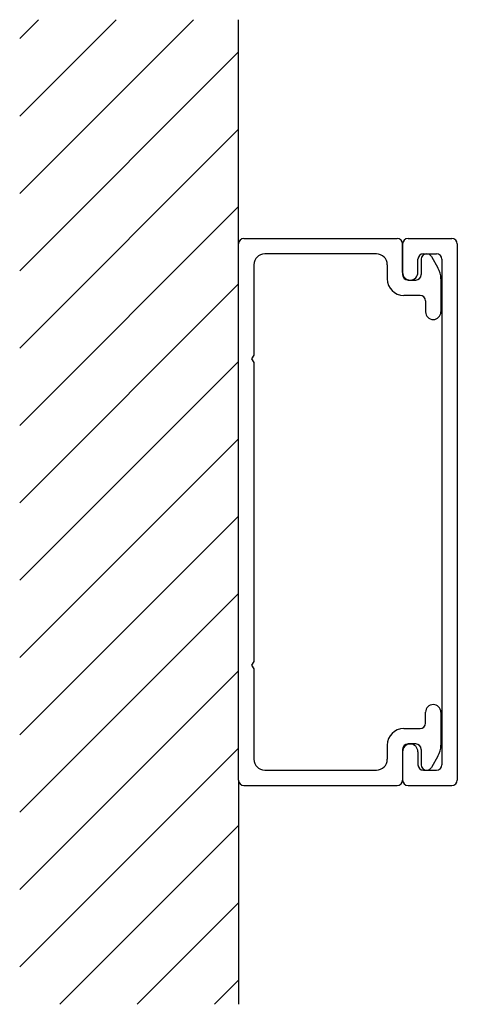
# Model space of a CAD drawing. Extents: x 349.1 to 389.1, y -92.8 to -2.8.
import ezdxf

# ---------------------------------------------------------------- set-up
doc = ezdxf.new("R2010")
doc.units = 0
doc.layers.get('0').update_dxf_attribs({"linetype": 'CONTINUOUS'})

msp = doc.modelspace()

# ---------------------------------------------------------------- linework, layer by layer
for p, q in [((349.050246, -4.503144), (350.783177, -2.770213)), ((349.050246, -11.574212), (357.854245, -2.770213)), ((349.050246, -18.64528), (364.925313, -2.770213)), ((369.050246, -23.270213), (369.050246, -2.770213)), ((349.050246, -25.716348), (369.050246, -5.716348)), ((349.050246, -32.787416), (369.050246, -12.787416)), ((349.050246, -39.858483), (369.050246, -19.858483)), ((369.050246, -23.270213), (369.050246, -23.270213)), ((369.050246, -72.270213), (369.050246, -23.270213)), ((369.550246, -22.770213), (383.550246, -22.770213)), ((384.050246, -23.270213), (384.050246, -26.070213)), ((384.050246, -25.870213), (384.050246, -23.270213)), ((384.550246, -22.770213), (388.550246, -22.770213)), ((389.050246, -23.270213), (389.050246, -47.770213)), ((381.650246, -24.170213), (371.450246, -24.170213)), ((385.950246, -24.170213), (387.150246, -24.170213)), ((370.450246, -25.170213), (370.450246, -33.423803)), ((382.650246, -25.170213), (382.650246, -26.470213)), ((385.450246, -25.870213), (385.450246, -24.670213)), ((385.750246, -24.670213), (385.750246, -26.070213)), ((386.683259, -24.420213), (387.282297, -25.457778)), ((387.650246, -24.670213), (387.650246, -47.770213)), ((349.050246, -46.929551), (369.050246, -26.929551)), ((384.550246, -26.570213), (385.250246, -26.570213)), ((387.550246, -26.457778), (387.550246, -29.479622)), ((385.650246, -27.970213), (384.150246, -27.970213)), ((386.150246, -28.470213), (386.150246, -29.479622)), ((349.050246, -54.000619), (369.050246, -34.000619)), ((370.450246, -33.423803), (370.250246, -33.770213)), ((370.250246, -33.770213), (370.450246, -34.116623)), ((370.450246, -34.116623), (370.450246, -61.423803)), ((349.050246, -61.071687), (369.050246, -41.071687)), ((349.050246, -68.142755), (369.050246, -48.142755)), ((387.650246, -47.770213), (387.650246, -70.870213)), ((389.050246, -47.770213), (389.050246, -72.270213)), ((349.050246, -75.213823), (369.050246, -55.213823)), ((370.450246, -61.423803), (370.250246, -61.770213)), ((370.250246, -61.770213), (370.450246, -62.116623)), ((349.050246, -82.28489), (369.050246, -62.28489)), ((370.450246, -62.116623), (370.450246, -70.370213)), ((386.150246, -67.070213), (386.150246, -66.071564)), ((387.550246, -66.071564), (387.550246, -69.082649)), ((384.150246, -67.570213), (385.650246, -67.570213)), ((382.650246, -69.070213), (382.650246, -70.370213)), ((385.250246, -68.970213), (384.550246, -68.970213)), ((349.050246, -89.355958), (369.050246, -69.355958)), ((384.050246, -69.470213), (384.050246, -72.270213)), ((384.050246, -69.680256), (384.050246, -72.270213)), ((385.450246, -69.680256), (385.450246, -70.870213)), ((385.750246, -69.470213), (385.750246, -70.870213)), ((387.282297, -70.082649), (386.683259, -71.120213)), ((371.450246, -71.370213), (381.650246, -71.370213)), ((385.950246, -71.370213), (387.150246, -71.370213)), ((369.050246, -72.270213), (369.050246, -92.770213)), ((369.550246, -72.770213), (383.550246, -72.770213)), ((384.550246, -72.770213), (388.550246, -72.770213)), ((352.707059, -92.770213), (369.050246, -76.427026)), ((359.778127, -92.770213), (369.050246, -83.498094)), ((366.849195, -92.770213), (369.050246, -90.569162))]:
    msp.add_line(p, q)
for centre, radius, start, end in [((369.550246, -23.270213), 0.5, 90, 180), ((383.550246, -23.270213), 0.5, 0, 90), ((384.550246, -23.270213), 0.5, 90, 180), ((388.550246, -23.270213), 0.5, 0, 90), ((371.450246, -25.170213), 1, 90, 180), ((381.650246, -25.170213), 1, 0, 90), ((385.950246, -24.670213), 0.5, 90, 180), ((386.250246, -24.670213), 0.5, 90, 180), ((386.250246, -24.670213), 0.5, 30, 90), ((387.150246, -24.670213), 0.5, 0, 90), ((384.750246, -25.870213), 0.7, 180, 270), ((384.550246, -26.070213), 0.5, 180, 270), ((384.750246, -25.870213), 0.7, 270, 0), ((385.250246, -26.070213), 0.5, 270, 0), ((385.550246, -26.457778), 2, 0, 30), ((384.150246, -26.470213), 1.5, 180, 270), ((385.650246, -28.470213), 0.5, 0, 90), ((386.850246, -29.479622), 0.7, 180, 270), ((386.850246, -29.479622), 0.7, 270, 0), ((386.850246, -66.071564), 0.7, 90, 180), ((386.850246, -66.071564), 0.7, 0, 90), ((385.650246, -67.070213), 0.5, 270, 0), ((384.150246, -69.070213), 1.5, 90, 180), ((384.550246, -69.470213), 0.5, 90, 180), ((384.750246, -69.680256), 0.7, 90, 180), ((384.750246, -69.680256), 0.7, 0, 90), ((385.250246, -69.470213), 0.5, 0, 90), ((385.550246, -69.082649), 2, 330, 0), ((371.450246, -70.370213), 1, 180, 270), ((381.650246, -70.370213), 1, 270, 0), ((385.950246, -70.870213), 0.5, 180, 270), ((386.250246, -70.870213), 0.5, 180, 270), ((387.150246, -70.870213), 0.5, 270, 0), ((386.250246, -70.870213), 0.5, 270, 330), ((369.550246, -72.270213), 0.5, 180, 270), ((383.550246, -72.270213), 0.5, 270, 0), ((384.550246, -72.270213), 0.5, 180, 270), ((388.550246, -72.270213), 0.5, 270, 0)]:
    msp.add_arc(centre, radius, start, end)

doc.saveas('drawing.dxf')
